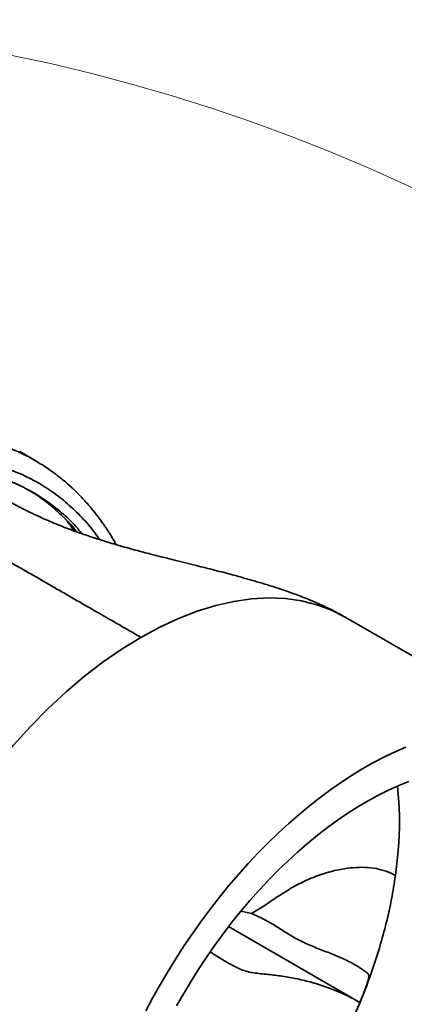
# Model space of a CAD drawing. Units: inches. Extents: x 0.1 to 13.2, y -5.5 to 10.9.
# Drawn here: x 3.5 to 3.6, y -2.9 to -2.5 of the extents above; entities that cross this region are included whole.
import ezdxf

# ---------------------------------------------------------------- set-up
doc = ezdxf.new("R2010")
doc.units = ezdxf.units.IN
doc.header["$MEASUREMENT"] = 0

msp = doc.modelspace()

# ---------------------------------------------------------------- linework, layer by layer
at = {"color": 7, "linetype": 'Continuous', "lineweight": 35}
for p, q in [((3.46087, -2.69133), (3.45328, -2.68688)), ((3.70579, -2.82249), (3.60267, -2.76293)), ((3.62683, -2.84254), (3.62726, -2.84796)), ((3.62726, -2.84796), (3.62749, -2.85384)), ((3.62749, -2.85384), (3.62749, -2.85952)), ((3.62749, -2.85952), (3.62722, -2.86654)), ((3.62722, -2.86654), (3.6267, -2.87326)), ((3.6267, -2.87326), (3.62571, -2.88161)), ((3.55969, -2.89911), (3.55489, -2.89795)), ((3.6094, -2.93989), (3.54912, -2.90508))]:
    msp.add_line(p, q, dxfattribs=at)
at = {"color": 8, "linetype": 'Continuous', "lineweight": 35}
msp.add_line((3.6266, -2.84063), (3.62683, -2.84254), dxfattribs=at)
at = {"color": 7, "linetype": 'Continuous', "lineweight": 35, "flags": 128}
for points in [[(3.5089, -2.77223), (3.51757, -2.76755), (3.5262, -2.76355), (3.53476, -2.76023), (3.54321, -2.75763), (3.55151, -2.75574), (3.55963, -2.75458), (3.56754, -2.75415), (3.57519, -2.75445), (3.58256, -2.75549), (3.58961, -2.75725), (3.59632, -2.75973), (3.60265, -2.76292)], [(3.5089, -2.77223), (3.50023, -2.77757), (3.49159, -2.78354), (3.48303, -2.79011), (3.47458, -2.79727), (3.46628, -2.80497), (3.45816, -2.81319), (3.45026, -2.82188), (3.44261, -2.83103), (3.43524, -2.84057), (3.42819, -2.85048), (3.42148, -2.8607), (3.41515, -2.87121)], [(3.63044, -2.82263), (3.62555, -2.82477), (3.62064, -2.82713), (3.61571, -2.82971), (3.61078, -2.83251), (3.60586, -2.83551), (3.60094, -2.83872), (3.59604, -2.84213), (3.59115, -2.84574), (3.5863, -2.84955), (3.58149, -2.85354), (3.57671, -2.85771), (3.57199, -2.86205), (3.56732, -2.86657), (3.56271, -2.87125), (3.55817, -2.87609), (3.5537, -2.88107), (3.54931, -2.8862), (3.54502, -2.89147), (3.54081, -2.89687), (3.5367, -2.90238), (3.5327, -2.90801), (3.5288, -2.91375), (3.52502, -2.91959), (3.52137, -2.92551), (3.51783, -2.93152), (3.51443, -2.9376), (3.51116, -2.94375)], [(3.52529, -2.94151), (3.52856, -2.93575), (3.53195, -2.93006), (3.53547, -2.92445), (3.53911, -2.91894), (3.54287, -2.91353), (3.54673, -2.90823), (3.55069, -2.90305), (3.55475, -2.898), (3.5589, -2.89309), (3.56313, -2.88832), (3.56744, -2.8837), (3.57181, -2.87924), (3.57626, -2.87494), (3.58075, -2.87081), (3.5853, -2.86686), (3.58988, -2.8631), (3.5945, -2.85953), (3.59915, -2.85615), (3.60382, -2.85297), (3.6085, -2.85), (3.61319, -2.84724), (3.61787, -2.8447), (3.62255, -2.84237), (3.62721, -2.84027), (3.63184, -2.83839)]]:
    msp.add_lwpolyline(points, dxfattribs=at)
at = {"color": 7, "linetype": 'Continuous', "lineweight": 18}
msp.add_arc((3.28569, -3.30964), 0.82102, 6.78945, 355.62602, dxfattribs=at)
at = {"color": 8, "linetype": 'Continuous', "lineweight": 35}
for points, knots in [([(3.44145, -2.68288), (3.44362, -2.68358), (3.44802, -2.685), (3.45435, -2.68781), (3.45865, -2.68993), (3.46074, -2.69128), (3.46086, -2.69135)], [0, 0, 0, 0, 0.31973, 0.646695, 0.980894, 1, 1, 1, 1]), ([(3.48999, -2.72738), (3.4893, -2.72636), (3.4868, -2.72269), (3.48189, -2.71713), (3.47529, -2.71073), (3.46813, -2.70516), (3.46046, -2.70042), (3.45236, -2.69645), (3.44658, -2.69452), (3.4437, -2.69356)], [0, 0, 0, 0, 0.060092, 0.216732, 0.373395, 0.530052, 0.686697, 0.843357, 1, 1, 1, 1]), ([(3.39573, -2.70701), (3.39763, -2.70811), (3.40297, -2.71119), (3.4117, -2.71623), (3.42179, -2.72206), (3.4309, -2.72731), (3.43892, -2.73193), (3.44579, -2.73589), (3.45224, -2.73959), (3.45816, -2.743), (3.46378, -2.74623), (3.46931, -2.74942), (3.47515, -2.75278), (3.4814, -2.75638), (3.48805, -2.76021), (3.49495, -2.76418), (3.50193, -2.76821), (3.50659, -2.7709), (3.5089, -2.77223)], [0, 0, 0, 0, 0.050477, 0.141624, 0.231269, 0.318077, 0.382993, 0.443929, 0.500318, 0.553777, 0.600923, 0.649234, 0.700363, 0.755774, 0.815016, 0.876521, 0.93871, 1, 1, 1, 1]), ([(3.45708, -2.70446), (3.45824, -2.70513), (3.46192, -2.70725), (3.4672, -2.71132), (3.47301, -2.71657), (3.47695, -2.72062), (3.47897, -2.72321), (3.47942, -2.72378)], [0, 0, 0, 0, 0.137273, 0.435402, 0.6795, 0.928561, 1, 1, 1, 1]), ([(3.47811, -2.72331), (3.47811, -2.72331), (3.47722, -2.72171), (3.47616, -2.72031), (3.47511, -2.71892)], [0, 0, 0, 0, 0.002475, 1, 1, 1, 1])]:
    msp.add_open_spline(points, degree=3, knots=knots, dxfattribs=at)
at = {"color": 7, "linetype": 'Continuous', "lineweight": 35}
for points, knots in [([(3.49762, -2.72971), (3.49701, -2.72865), (3.49585, -2.72662), (3.49413, -2.72387), (3.49258, -2.72152), (3.4912, -2.71953), (3.48997, -2.71783), (3.48881, -2.71629), (3.48758, -2.71471), (3.48614, -2.71293), (3.48445, -2.71095), (3.48267, -2.70898), (3.48097, -2.70718), (3.47944, -2.70563), (3.47796, -2.7042), (3.47641, -2.70277), (3.47468, -2.70124), (3.47274, -2.6996), (3.47044, -2.69778), (3.46771, -2.69575), (3.4645, -2.69354), (3.46212, -2.6921), (3.46087, -2.69133)], [0, 0, 0, 0, 0.06496, 0.124184, 0.17452, 0.217737, 0.255927, 0.289093, 0.323896, 0.365916, 0.415492, 0.467602, 0.513964, 0.554453, 0.591539, 0.632165, 0.676748, 0.725505, 0.780961, 0.845189, 0.918199, 1, 1, 1, 1]), ([(3.44159, -2.69803), (3.44441, -2.69897), (3.45005, -2.70085), (3.45799, -2.70474), (3.46553, -2.70938), (3.47254, -2.7149), (3.47802, -2.71999), (3.48093, -2.72351), (3.48188, -2.72466)], [0, 0, 0, 0, 0.1814981, 0.3629859, 0.545845, 0.7287252, 0.9115843, 1, 1, 1, 1]), ([(3.60161, -2.76234), (3.60059, -2.76177), (3.59875, -2.76075), (3.59615, -2.75943), (3.59401, -2.75839), (3.59209, -2.7575), (3.59024, -2.75666), (3.58783, -2.75562), (3.58486, -2.75439), (3.58151, -2.7531), (3.57682, -2.75137), (3.57002, -2.74906), (3.56109, -2.74634), (3.55171, -2.74372), (3.54286, -2.7414), (3.53379, -2.73911), (3.52465, -2.73684), (3.51737, -2.73503), (3.51236, -2.73374), (3.50904, -2.73288), (3.50528, -2.73187), (3.50131, -2.73078), (3.49743, -2.72966), (3.49412, -2.72867), (3.49146, -2.72784), (3.4895, -2.72722), (3.48791, -2.7267), (3.48619, -2.72614), (3.48397, -2.72539), (3.48098, -2.72436), (3.47754, -2.72311), (3.47376, -2.72169), (3.47, -2.72019), (3.46642, -2.7187), (3.4633, -2.71733), (3.46067, -2.71612), (3.45853, -2.7151), (3.45697, -2.71433), (3.45579, -2.71373), (3.45468, -2.71316), (3.45324, -2.71241), (3.45139, -2.71142), (3.4489, -2.71005), (3.4457, -2.70823), (3.44174, -2.70589), (3.43743, -2.70328), (3.43443, -2.70144), (3.43295, -2.70054)], [0, 0, 0, 0, 0.021005, 0.038057, 0.051193, 0.061315, 0.071999, 0.083667, 0.103038, 0.122825, 0.139824, 0.180902, 0.233503, 0.282718, 0.329292, 0.372556, 0.424892, 0.472203, 0.486599, 0.503903, 0.524745, 0.546672, 0.567893, 0.587809, 0.601166, 0.612132, 0.620602, 0.628263, 0.641927, 0.659782, 0.682031, 0.704745, 0.729909, 0.752997, 0.773336, 0.79082, 0.80538, 0.816975, 0.823325, 0.830786, 0.841393, 0.85517, 0.872147, 0.897913, 0.928768, 0.964728, 1, 1, 1, 1]), ([(3.45786, -2.70483), (3.45874, -2.70537), (3.46088, -2.70667), (3.46411, -2.70897), (3.46633, -2.71077), (3.46735, -2.7116)], [0, 0, 0, 0, 0.277948, 0.668876, 1, 1, 1, 1]), ([(3.60272, -2.76296), (3.60264, -2.76292), (3.60228, -2.76271), (3.60191, -2.7625), (3.60161, -2.76234)], [0, 0, 0, 0, 0.207254, 1, 1, 1, 1]), ([(3.55969, -2.89911), (3.5617, -2.89786), (3.56571, -2.89536), (3.57175, -2.89123), (3.57803, -2.88721), (3.58479, -2.88367), (3.59204, -2.88083), (3.59884, -2.87901), (3.60499, -2.87803), (3.61034, -2.87772), (3.61544, -2.87807), (3.61955, -2.87896), (3.6223, -2.87993), (3.62373, -2.88057), (3.62475, -2.88108), (3.62531, -2.88139), (3.62571, -2.88161)], [0, 0, 0, 0, 0.1067176, 0.2134851, 0.3202076, 0.4282326, 0.536416, 0.6443626, 0.7164023, 0.7885203, 0.8604116, 0.9214202, 0.9554785, 0.9752877, 0.9824097, 1, 1, 1, 1]), ([(3.6094, -2.93989), (3.60977, -2.93897), (3.6108, -2.93637), (3.61208, -2.93293), (3.61307, -2.92998), (3.61348, -2.92849), (3.61356, -2.92771), (3.61347, -2.92724), (3.61317, -2.92677), (3.61249, -2.92616), (3.61116, -2.92516), (3.60873, -2.92352), (3.60483, -2.92124), (3.5997, -2.9188), (3.59376, -2.9165), (3.58763, -2.91416), (3.58142, -2.91139), (3.57571, -2.90803), (3.57037, -2.9045), (3.56513, -2.90148), (3.5615, -2.8999), (3.55969, -2.89911)], [0, 0, 0, 0, 0.0343755, 0.0959544, 0.126756, 0.1422285, 0.1488504, 0.1531204, 0.1582749, 0.1688793, 0.1892976, 0.225595, 0.2887498, 0.3762126, 0.4637258, 0.5591407, 0.6545562, 0.7497398, 0.8332077, 0.9166836, 1, 1, 1, 1]), ([(3.54071, -2.9167), (3.54187, -2.91743), (3.54576, -2.91988), (3.55071, -2.92282), (3.5555, -2.92509), (3.55852, -2.92601), (3.56269, -2.92661), (3.56799, -2.92702), (3.57467, -2.92794), (3.58142, -2.92916), (3.58831, -2.93087), (3.59452, -2.93289), (3.59998, -2.9351), (3.60466, -2.93727), (3.60782, -2.93902), (3.6094, -2.93989)], [0, 0, 0, 0, 0.048175, 0.160995, 0.204387, 0.248002, 0.291493, 0.393848, 0.496406, 0.598862, 0.701076, 0.803142, 0.868758, 0.934422, 1, 1, 1, 1])]:
    msp.add_open_spline(points, degree=3, knots=knots, dxfattribs=at)
msp.add_open_spline([(3.62571, -2.88161), (3.62515, -2.88519), (3.62404, -2.89235), (3.62159, -2.90332), (3.61859, -2.9144), (3.61498, -2.92554), (3.61086, -2.93668), (3.60766, -2.94404), (3.60606, -2.94773)], degree=3, dxfattribs=at)

doc.saveas('drawing.dxf')
